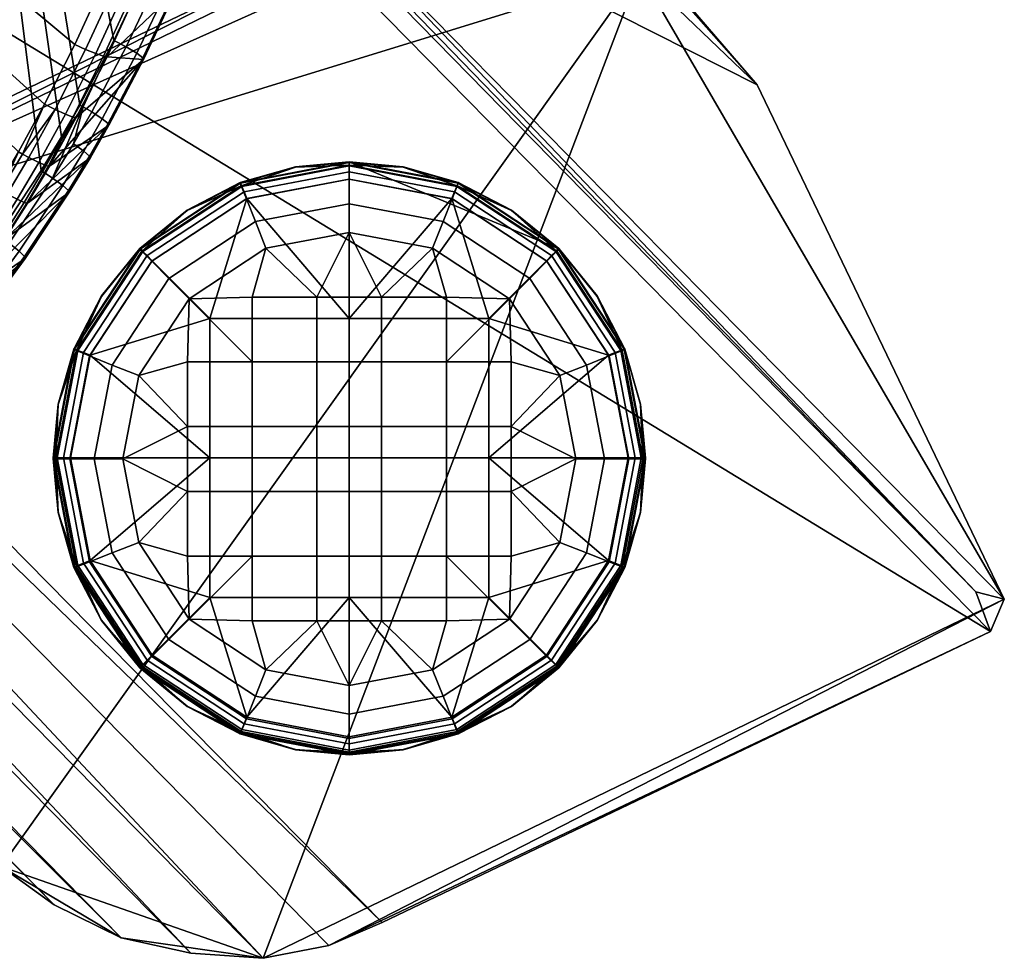
# Model space of a CAD drawing. Units: millimetres. Extents: x -4277 to 4277, y -1591 to 313.
# Drawn here: x -657 to -629, y -168 to -141 of the extents above; entities that cross this region are included whole.
import ezdxf

# ---------------------------------------------------------------- set-up
doc = ezdxf.new("R2010")
doc.units = ezdxf.units.MM
doc.header["$MEASUREMENT"] = 0
doc.layers.add('Standard', color=7, linetype='Continuous', true_color=0x000000)

msp = doc.modelspace()

# ---------------------------------------------------------------- meshes
at = {"layer": 'Standard'}
mesh = msp.add_polyface(dxfattribs=at)
corners = [(-676.245, -110.644, 469.897), (-693.675, -119.046, 469.008), (-629.485, -158.159, 4.622), (-646.944, -166.507, 4.187), (-629.485, -158.159, 4.622), (-639.561, -139.237, 3.202), (-657.872, -164.899, 2.4), (-666.586, -147.558, 1.798), (-644.787, -137.794, 2.926), (-639.561, -139.237, 3.202), (-650.356, -167.533, 2.837), (-629.088, -157.233, 3.947), (-703.718, -118.128, 468.05), (-701.965, -119.616, 457.671), (-701.13, -119.441, 468.222), (-656.355, -166.002, 3.671), (-654.429, -166.948, 3.069), (-657.872, -164.899, 2.4), (-703.406, -118.546, 456.065), (-699.151, -119.911, 468.589), (-652.436, -167.383, 3.518), (-697.191, -119.965, 468.757), (-659.727, -162.61, 2.952), (-681.003, -141.242, 219.683), (-650.356, -167.533, 2.837), (-693.951, -120.972, 455.792), (-648.476, -167.167, 3.397), (-693.675, -119.046, 469.008), (-646.944, -166.507, 4.187), (-693.675, -119.046, 469.008), (-706.341, -115.326, 467.593), (-692.252, -129.138, 322.728), (-680.054, -141.631, 200.585), (-646.944, -166.507, 4.187), (-636.176, -142.473, 3.942), (-629.088, -157.233, 3.947), (-639.561, -139.237, 3.202), (-629.088, -157.233, 3.947), (-629.907, -157.022, 11.498), (-629.485, -158.159, 4.622), (-650.898, -135.037, 221.034), (-676.245, -110.644, 469.897), (-629.485, -158.159, 4.622), (-675.899, -110.104, 469.886), (-675.894, -109.577, 469.847), (-650.898, -135.037, 221.034), (-646.891, -138.012, 3.072), (-644.787, -137.794, 2.926), (-666.586, -147.558, 1.798), (-648.551, -138.47, 3.341), (-646.891, -138.012, 3.072), (-666.427, -147.029, 2.689), (-629.485, -158.159, 4.622), (-648.476, -167.167, 3.397), (-629.088, -157.233, 3.947), (-650.356, -167.533, 2.837), (-629.088, -157.233, 3.947), (-629.485, -158.159, 4.622), (-646.944, -166.507, 4.187), (-666.794, -147.989, 2.512), (-666.586, -147.558, 1.798), (-659.727, -162.61, 2.952), (-650.356, -167.533, 2.837), (-652.436, -167.383, 3.518), (-654.429, -166.948, 3.069), (-657.872, -164.899, 2.4), (-650.356, -167.533, 2.837), (-654.429, -166.948, 3.069), (-693.675, -119.046, 469.008), (-675.899, -110.104, 469.886), (-675.894, -109.577, 469.847), (-676.245, -110.644, 469.897), (-699.151, -119.911, 468.589), (-697.191, -119.965, 468.757), (-703.718, -118.128, 468.05), (-701.13, -119.441, 468.222), (-706.341, -115.326, 467.593), (-698.713, -61.623, 464.08), (-731.125, -61.645, 461.204), (-725.922, -74.178, 462.644), (-699.962, -74.186, 411.427), (-698.977, -76.632, 408.917), (-717.16, -86.326, 407.137), (-721.922, -77.042, 414.039), (-703.057, -67.996, 414.933), (-700.137, -71.337, 413.302), (-719.596, -80.472, 412.357), (-724.452, -71.416, 414.619), (-728.055, -62.008, 413.623), (-712.225, -61.993, 415.073), (-703.186, -61.987, 416.048), (-704.931, -64.112, 415.52), (-714.934, -89.176, 402.437), (-694.518, -83.129, 397.064), (-713.101, -92.095, 396.043), (-696.245, -80.319, 403.238), (-693.33, -84.85, 391.913), (-691.697, -88.21, 377.663), (-701.011, -92.592, 377.569), (-692.33, -86.446, 385.849), (-711.971, -93.731, 391.232), (-648.551, -138.47, 3.341), (-666.427, -147.029, 2.689), (-691.697, -88.21, 377.663), (-691.697, -88.21, 377.663), (-666.427, -147.029, 2.689), (-709.697, -96.955, 376.421), (-680.054, -141.631, 200.585), (-692.252, -129.138, 322.728), (-710.697, -97.144, 381.612), (-725.922, -74.178, 462.644), (-713.41, -93.079, 396.234), (-706.341, -115.326, 467.593), (-731.125, -61.645, 461.204), (-724.452, -71.416, 414.619), (-728.055, -62.008, 413.623), (-718.923, -83.047, 410.748), (-717.16, -86.326, 407.137), (-675.894, -109.577, 469.847), (-679.896, -92.022, 382.912), (-683.121, -87.21, 400.352), (-693.41, -68.36, 423.884), (-698.713, -61.623, 464.08), (-688.239, -78.269, 416.241), (-697.213, -66.018, 418.184), (-703.186, -61.987, 416.048), (-698.509, -61.955, 419.393), (-700.475, -66.018, 416.188), (-692.847, -70.721, 418.885), (-695.092, -65.95, 421.502), (-693.41, -68.36, 423.884), (-695.755, -70.349, 415.706), (-700.137, -71.337, 413.302), (-703.057, -67.996, 414.933), (-688.239, -78.269, 416.241), (-690.204, -75.884, 414.952), (-692.934, -75.022, 412.083), (-696.578, -73.928, 411.761), (-699.962, -74.186, 411.427), (-695.086, -78.034, 406.585), (-686.388, -82.776, 404.254), (-690.077, -80.22, 404.163), (-692.032, -81.888, 399.475), (-696.245, -80.319, 403.238), (-687.679, -83.883, 396.224), (-694.518, -83.129, 397.064), (-689.933, -85.185, 389.743), (-693.33, -84.85, 391.913), (-681.329, -90.09, 383.825), (-683.992, -86.51, 394.843), (-683.121, -87.21, 400.352), (-684.159, -87.977, 382.905), (-686.5, -87.114, 382.76), (-682.245, -89.404, 379.125), (-688.245, -87.55, 377.763), (-692.33, -86.446, 385.849), (-690.238, -87.73, 377.953), (-691.697, -88.21, 377.663), (-679.896, -92.022, 382.912), (-636.176, -142.473, 3.942), (-638.098, -140.254, 4.262), (-639.561, -139.237, 3.202), (-641.418, -138.297, 3.743), (-645.91, -134.637, 27.675), (-644.787, -137.794, 2.926), (-646.891, -138.012, 3.072), (-696.393, -61.928, 423.844), (-704.931, -64.112, 415.52), (-658.887, -116.809, 204.645), (-644.787, -137.794, 2.926), (-710.697, -97.144, 381.612), (-709.831, -97.473, 375.364), (-666.794, -147.989, 2.512), (-666.586, -147.558, 1.798), (-666.427, -147.029, 2.689), (-689.457, -121.857, 198.731), (-709.697, -96.955, 376.421), (-710.875, -95.515, 384.413), (-713.41, -93.079, 396.234), (-711.971, -93.731, 391.232), (-713.101, -92.095, 396.043), (-714.934, -89.176, 402.437), (-721.922, -77.042, 414.039), (-719.596, -80.472, 412.357), (-718.923, -83.047, 410.748), (-712.225, -61.993, 415.073), (-696.393, -61.928, 423.844), (-703.186, -61.987, 416.048), (-731.125, -61.645, 461.204), (-728.055, -62.008, 413.623), (-698.509, -61.955, 419.393), (-689.457, -121.857, 198.731), (-666.794, -147.989, 2.512), (-659.727, -162.61, 2.952), (-659.727, -162.61, 2.952), (-680.054, -141.631, 200.585), (-721.922, -77.042, 414.039), (-650.898, -135.037, 221.034), (-636.176, -142.473, 3.942), (-658.887, -116.809, 204.645), (-648.551, -138.47, 3.341), (-717.16, -86.326, 407.137), (-629.907, -157.022, 11.498), (-675.899, -110.104, 469.886), (-639.561, -139.237, 3.202), (-644.787, -137.794, 2.926), (-641.418, -138.297, 3.743), (-636.176, -142.473, 3.942), (-638.098, -140.254, 4.262), (-659.727, -162.61, 2.952), (-666.586, -147.558, 1.798), (-657.872, -164.899, 2.4), (-656.355, -166.002, 3.671), (-657.872, -164.899, 2.4), (-718.923, -83.047, 410.748), (-710.875, -95.515, 384.413), (-650.898, -135.037, 221.034), (-650.898, -135.037, 221.034), (-696.393, -61.928, 423.844), (-650.898, -135.037, 221.034), (-629.088, -157.233, 3.947), (-698.977, -76.632, 408.917), (-698.713, -61.623, 464.08)]
mesh.append_faces([[corners[k] for k in face] for face in [(0, 1, 2, 2), (3, 4, 1, 1), (5, 6, 7, 7), (5, 7, 8, 8), (6, 9, 10, 10), (9, 11, 10, 10), (12, 13, 14, 14), (15, 16, 13, 13), (17, 15, 18, 18), (19, 20, 21, 21), (19, 14, 16, 20), (22, 17, 23, 23), (24, 25, 21, 21), (21, 20, 24, 24), (24, 26, 25, 25), (25, 27, 21, 21), (25, 28, 29, 29), (23, 30, 31, 31), (32, 23, 31, 31), (33, 25, 26, 26), (22, 23, 32, 32), (34, 35, 36, 36), (37, 38, 39, 39), (37, 40, 38, 38), (42, 202, 43, 41), (44, 38, 45, 45), (46, 47, 48, 48), (49, 50, 48, 48), (49, 48, 51, 51), (52, 53, 54, 54), (55, 56, 53, 53), (57, 58, 53, 53), (59, 60, 61, 61), (62, 63, 64, 64), (65, 66, 67, 67), (68, 69, 70, 70), (71, 69, 68, 68), (68, 72, 73, 73), (72, 68, 70, 70), (74, 72, 70, 70), (75, 72, 74, 74), (76, 74, 70, 70), (77, 79, 76, 70), (78, 79, 77, 77), (82, 214, 80, 81), (85, 86, 83, 84), (86, 85, 80, 80), (87, 88, 89, 89), (90, 91, 89, 89), (81, 95, 92, 82), (83, 87, 91, 84), (91, 87, 89, 89), (94, 92, 95, 93), (96, 100, 94, 93), (97, 98, 99, 99), (99, 215, 100, 96), (101, 102, 103, 103), (104, 102, 98, 98), (98, 105, 106, 106), (107, 108, 109, 109), (110, 111, 112, 112), (110, 113, 114, 114), (115, 114, 113, 113), (112, 111, 109, 109), (110, 116, 117, 117), (110, 117, 111, 111), (118, 119, 120, 120), (121, 122, 123, 123), (124, 125, 126, 126), (124, 127, 125, 125), (128, 129, 130, 130), (128, 131, 124, 124), (131, 127, 124, 124), (131, 132, 127, 127), (133, 127, 132, 132), (130, 134, 128, 128), (134, 135, 128, 128), (136, 131, 128, 135), (132, 131, 137, 137), (138, 137, 139, 139), (140, 135, 134, 134), (135, 140, 141, 141), (141, 139, 136, 136), (142, 143, 139, 139), (144, 141, 140, 140), (143, 142, 145, 145), (146, 142, 144, 144), (145, 142, 147, 147), (148, 149, 150, 150), (151, 152, 144, 144), (146, 144, 152, 152), (153, 151, 148, 148), (146, 152, 154, 154), (155, 146, 154, 154), (156, 157, 155, 155), (159, 160, 148, 158), (148, 160, 153, 153), (153, 161, 151, 151), (151, 162, 152, 152), (152, 163, 154, 154), (164, 165, 156, 154), (156, 165, 157, 157), (166, 129, 126, 126), (127, 167, 125, 125), (168, 159, 158, 158), (163, 162, 169, 169), (170, 171, 172, 172), (173, 171, 174, 174), (170, 172, 175, 175), (176, 171, 177, 177), (178, 179, 177, 177), (178, 177, 170, 170), (179, 178, 180, 180), (180, 178, 181, 181), (182, 183, 184, 184), (185, 186, 187, 187), (188, 222, 186, 185), (189, 188, 185, 185), (187, 186, 190, 190), (14, 13, 16, 16), (23, 18, 30, 30), (18, 23, 17, 17), (191, 192, 193, 193), (194, 195, 191, 191), (195, 109, 191, 191), (110, 196, 116, 116), (197, 198, 199, 199), (123, 118, 120, 120), (160, 161, 153, 153), (161, 162, 151, 151), (162, 163, 152, 152), (163, 164, 154, 154), (165, 200, 157, 157), (171, 170, 177, 177), (178, 201, 181, 181), (18, 12, 30, 30), (18, 15, 13, 13), (203, 38, 44, 44), (204, 205, 206, 206), (207, 204, 208, 208), (209, 210, 211, 211), (64, 212, 213, 213), (86, 80, 214, 214), (106, 215, 98, 98), (216, 199, 119, 119), (119, 118, 217, 217), (122, 121, 218, 218), (198, 219, 220, 220), (133, 167, 127, 127), (128, 124, 129, 129), (150, 140, 134, 134), (142, 139, 141, 141), (144, 142, 141, 141), (158, 148, 150, 150), (148, 151, 149, 149), (151, 144, 149, 149), (166, 130, 129, 129), (124, 126, 129, 129), (12, 18, 13, 13), (98, 215, 99, 99), (108, 112, 109, 109), (114, 196, 110, 110), (122, 118, 123, 123), (131, 136, 137, 137), (138, 132, 137, 137), (137, 136, 139, 139), (138, 139, 221, 221), (135, 141, 136, 136), (139, 143, 221, 221), (150, 149, 140, 140), (144, 140, 149, 149), (142, 146, 147, 147), (147, 146, 155, 155), (155, 154, 156, 156), (171, 173, 172, 172), (171, 176, 174, 174)]])
mesh = msp.add_polyface(dxfattribs=at)
corners = [(-674.391, -160.973, 465.242), (-676.713, -162.056, 465.045), (-687.951, -101.744, 468.377), (-668.835, -157.651, 465.797), (-670.689, -158.888, 465.598), (-662.038, -103.065, 470.1), (-672.097, -159.738, 465.456), (-682.562, -164.167, 464.629), (-684.629, -164.738, 464.505), (-687.124, -165.326, 464.37), (-692.209, -166.23, 464.135), (-693.836, -166.448, 464.071), (-648.405, -119.187, 470.064), (-648.664, -120.892, 469.923), (-648.945, -122.592, 469.777), (-653.743, -139.31, 468.129), (-654.639, -141.204, 467.924), (-652.897, -137.301, 468.342), (-655.617, -143.054, 467.718), (-657.964, -146.786, 467.283), (-659.292, -148.576, 467.063), (-656.732, -144.934, 467.502), (-656.14, -143.963, 467.614), (-649.656, -126.288, 469.442), (-650.17, -128.564, 469.226), (-649.241, -124.22, 469.632), (-650.749, -130.818, 469.005), (-652.489, -136.243, 468.453), (-652.293, -135.711, 468.508), (-651.401, -133.052, 468.781), (-652.129, -135.252, 468.556), (-649.399, -117.31, 480.182), (-689.928, -112.882, 478.042), (-649.599, -118.856, 480.063), (-649.8, -120.273, 479.95), (-650.017, -121.688, 479.833), (-650.221, -122.917, 479.728), (-650.44, -124.144, 479.621), (-648.889, -112.718, 480.505), (-648.777, -111.569, 480.578), (-649.045, -114.241, 480.403), (-649.214, -115.762, 480.296), (-648.669, -110.42, 480.648), (-652.186, -131.702, 478.911), (-651.878, -130.582, 479.021), (-652.511, -132.817, 478.8), (-652.962, -134.258, 478.654), (-651.588, -129.457, 479.13), (-650.925, -126.586, 479.401), (-650.674, -125.367, 479.512), (-651.314, -128.328, 479.238), (-651.086, -127.33, 479.332), (-653.445, -135.687, 478.509), (-653.65, -136.26, 478.45), (-659.812, -148.17, 477.137), (-658.641, -146.46, 477.34), (-657.38, -144.394, 477.578), (-656.629, -143.031, 477.73), (-654.468, -138.386, 478.229), (-653.983, -137.155, 478.357), (-653.759, -136.559, 478.419), (-655.766, -141.317, 477.917), (-654.982, -139.605, 478.1), (-661.143, -149.918, 476.921), (-666.575, -155.573, 476.162), (-665.214, -154.336, 476.337), (-651.863, -132.988, 478.56), (-652.809, -135.887, 478.266), (-652.581, -135.937, 477.974), (-651.632, -133.029, 478.269), (-652.179, -132.912, 478.745), (-653.119, -135.796, 478.452), (-650.975, -128.403, 479.186), (-651.878, -130.582, 479.021), (-652.186, -131.702, 478.911), (-652.511, -132.817, 478.8), (-652.962, -134.258, 478.654)]
mesh.append_faces([[corners[k] for k in face] for face in [(0, 1, 2, 2), (3, 4, 5, 5), (5, 6, 2, 2), (7, 8, 2, 2), (8, 9, 2, 2), (10, 11, 2, 2), (12, 13, 5, 5), (14, 5, 13, 13), (5, 15, 16, 16), (5, 17, 15, 15), (5, 16, 18, 18), (19, 20, 5, 5), (21, 5, 22, 22), (18, 22, 5, 5), (23, 24, 5, 5), (25, 23, 5, 5), (5, 24, 26, 26), (27, 5, 28, 28), (5, 29, 30, 30), (30, 28, 5, 5), (29, 5, 26, 26), (5, 27, 17, 17), (5, 14, 25, 25), (31, 32, 33, 33), (34, 33, 32, 32), (34, 32, 35, 35), (36, 35, 32, 32), (36, 32, 37, 37), (38, 39, 32, 32), (40, 32, 41, 41), (32, 40, 38, 38), (31, 41, 32, 32), (42, 32, 39, 39), (43, 44, 32, 32), (45, 32, 46, 46), (32, 45, 43, 43), (44, 47, 32, 32), (32, 48, 49, 49), (49, 37, 32, 32), (32, 50, 51, 51), (51, 48, 32, 32), (32, 47, 50, 50), (32, 52, 46, 46), (52, 32, 53, 53), (54, 55, 32, 32), (56, 57, 32, 32), (32, 58, 59, 59), (59, 60, 32, 32), (32, 61, 62, 62), (62, 58, 32, 32), (60, 53, 32, 32), (63, 54, 32, 32), (64, 65, 32, 32), (66, 67, 68, 69), (70, 71, 67, 66), (70, 72, 73, 74), (70, 75, 76, 76), (74, 75, 70, 70)]])
mesh = msp.add_polyface(dxfattribs=at)
corners = [(-653.794, -141.748, 469.039), (-652.882, -139.814, 469.25), (-654.837, -141.668, 477.041), (-654.793, -143.64, 468.826), (-656.486, -144.807, 476.691), (-652.021, -137.767, 469.469), (-653.514, -138.685, 477.36), (-654.038, -139.925, 477.229), (-655.719, -143.416, 476.849), (-662.038, -103.065, 470.1), (-665.382, -154.957, 466.204), (-667.043, -156.321, 466.002), (-663.789, -153.517, 466.41), (-662.211, -151.947, 466.626), (-656.732, -144.934, 467.502), (-657.964, -146.786, 467.283), (-659.292, -148.576, 467.063), (-660.71, -150.298, 466.844), (-689.928, -112.882, 478.042), (-657.996, -145.436, 477.459), (-657.38, -144.394, 477.578), (-656.629, -143.031, 477.73), (-655.766, -141.317, 477.917), (-653.98, -141.569, 468.257), (-653.071, -139.646, 468.467), (-652.894, -139.767, 468.852), (-653.806, -141.698, 468.641), (-654.29, -141.387, 468.002), (-653.387, -139.478, 468.209), (-654.975, -143.45, 468.046), (-654.805, -143.588, 468.428), (-655.277, -143.253, 467.793), (-655.804, -144.169, 467.689), (-655.506, -144.374, 467.94), (-652.882, -139.814, 469.25), (-653.794, -141.748, 469.039), (-654.782, -143.633, 468.715), (-654.793, -143.64, 468.826), (-655.521, -143.109, 467.723), (-654.639, -141.204, 467.924), (-653.743, -139.31, 468.129), (-652.785, -137.346, 468.35), (-655.617, -143.054, 467.718), (-656.14, -143.963, 467.614), (-655.159, -141.581, 477.666), (-656.034, -143.318, 477.475), (-655.822, -143.398, 477.18), (-654.942, -141.654, 477.373), (-655.454, -141.46, 477.856), (-656.324, -143.186, 477.667), (-654.365, -139.848, 477.852), (-654.145, -139.913, 477.56), (-654.666, -139.737, 478.041), (-653.353, -137.37, 478.112), (-653.128, -137.426, 477.821), (-653.66, -137.272, 478.3), (-653.435, -136.673, 478.362), (-653.127, -136.768, 478.175), (-653.325, -136.372, 478.393), (-653.016, -136.465, 478.206), (-654.837, -141.668, 477.041), (-654.038, -139.925, 477.229), (-655.719, -143.416, 476.849), (-653.032, -137.435, 477.559), (-653.514, -138.685, 477.36), (-653.019, -137.433, 477.49), (-654.982, -139.605, 478.1), (-655.766, -141.317, 477.917), (-653.917, -137.18, 478.355), (-653.727, -136.571, 478.419), (-653.119, -135.796, 478.452), (-653.382, -135.709, 478.507), (-653.617, -136.272, 478.449), (-656.629, -143.031, 477.73), (-657.263, -144.46, 477.567), (-653.983, -137.155, 478.357), (-653.65, -136.26, 478.45), (-653.759, -136.559, 478.419), (-653.445, -135.687, 478.509), (-654.468, -138.386, 478.229), (-652.962, -134.258, 478.654)]
mesh.append_faces([[corners[k] for k in face] for face in [(0, 1, 2, 2), (3, 0, 4, 4), (5, 6, 7, 7), (7, 2, 1, 1), (2, 8, 0, 0), (4, 0, 8, 8), (9, 10, 11, 11), (10, 9, 12, 12), (9, 13, 12, 12), (9, 14, 15, 15), (9, 16, 17, 17), (13, 9, 17, 17), (18, 19, 20, 20), (18, 21, 22, 22), (23, 24, 25, 26), (27, 28, 24, 23), (29, 23, 26, 30), (31, 27, 23, 29), (32, 31, 29, 33), (34, 35, 26, 25), (36, 35, 37, 37), (35, 36, 26, 26), (30, 26, 36, 36), (31, 38, 39, 27), (38, 31, 32, 32), (28, 27, 39, 40), (28, 40, 41, 41), (38, 42, 39, 39), (43, 42, 38, 38), (44, 45, 46, 47), (48, 49, 45, 44), (50, 44, 47, 51), (52, 48, 44, 50), (53, 50, 51, 54), (55, 52, 50, 53), (56, 55, 53, 57), (58, 56, 57, 59), (60, 61, 51, 47), (62, 60, 47, 46), (63, 64, 65, 65), (51, 61, 64, 64), (51, 64, 63, 63), (51, 63, 54, 54), (48, 52, 66, 67), (68, 55, 56, 69), (68, 52, 55, 55), (70, 71, 72, 58), (73, 74, 49, 49), (69, 56, 58, 72), (75, 68, 69, 69), (69, 72, 76, 77), (78, 72, 71, 71), (52, 68, 79, 79), (49, 48, 67, 73), (68, 75, 79, 79), (72, 78, 76, 76), (77, 75, 69, 69), (79, 66, 52, 52), (80, 78, 71, 71)]])
mesh = msp.add_polyface(dxfattribs=at)
corners = [(-657.19, -147.461, 468.373), (-660.337, -150.452, 476.008), (-658.547, -149.293, 468.145), (-657.116, -145.871, 476.568), (-655.326, -144.569, 468.719), (-654.793, -143.64, 468.826), (-657.776, -146.917, 476.444), (-655.931, -145.564, 468.602), (-658.975, -148.666, 476.232), (-656.486, -144.807, 476.691), (-655.506, -144.374, 467.94), (-654.975, -143.45, 468.046), (-654.805, -143.588, 468.428), (-655.338, -144.517, 468.321), (-656.109, -145.362, 467.825), (-655.943, -145.51, 468.205), (-656.402, -145.149, 467.575), (-655.804, -144.169, 467.689), (-657.362, -147.247, 467.599), (-657.202, -147.404, 467.977), (-657.645, -147.018, 467.353), (-658.713, -149.067, 467.374), (-658.559, -149.234, 467.749), (-658.986, -148.824, 467.13), (-654.793, -143.64, 468.826), (-655.326, -144.569, 468.719), (-655.316, -144.563, 468.608), (-654.782, -143.633, 468.715), (-655.931, -145.564, 468.602), (-657.19, -147.461, 468.373), (-658.547, -149.293, 468.145), (-655.92, -145.557, 468.482), (-656.732, -144.934, 467.502), (-655.521, -143.109, 467.723), (-659.292, -148.576, 467.063), (-657.964, -146.786, 467.283), (-656.14, -143.963, 467.614), (-658.075, -146.797, 477.076), (-659.264, -148.533, 476.868), (-659.069, -148.638, 476.568), (-657.873, -146.893, 476.778), (-658.35, -146.64, 477.273), (-659.531, -148.365, 477.067), (-657.421, -145.758, 477.198), (-657.215, -145.849, 476.901), (-657.701, -145.609, 477.393), (-656.796, -144.7, 477.319), (-656.587, -144.787, 477.024), (-657.08, -144.559, 477.513), (-656.034, -143.318, 477.475), (-655.822, -143.398, 477.18), (-656.324, -143.186, 477.667), (-657.801, -146.916, 476.576), (-658.975, -148.666, 476.232), (-657.776, -146.917, 476.444), (-657.116, -145.871, 476.568), (-657.142, -145.87, 476.7), (-656.513, -144.807, 476.823), (-656.486, -144.807, 476.691), (-655.719, -143.416, 476.849), (-658.528, -146.532, 477.328), (-657.263, -144.46, 477.567), (-657.881, -145.505, 477.448), (-659.812, -148.17, 477.137), (-657.996, -145.436, 477.459), (-658.641, -146.46, 477.34), (-660.872, -150.127, 476.849), (-661.143, -149.918, 476.921), (-657.38, -144.394, 477.578), (-656.629, -143.031, 477.73)]
mesh.append_faces([[corners[k] for k in face] for face in [(0, 1, 2, 2), (3, 4, 5, 5), (6, 7, 4, 4), (8, 0, 7, 7), (6, 4, 3, 3), (0, 8, 1, 1), (7, 6, 8, 8), (5, 9, 3, 3), (10, 11, 12, 13), (14, 10, 13, 15), (16, 17, 10, 14), (18, 14, 15, 19), (20, 16, 14, 18), (21, 18, 19, 22), (23, 20, 18, 21), (24, 25, 26, 27), (26, 25, 28, 28), (29, 30, 22, 19), (31, 28, 29, 29), (26, 13, 12, 27), (26, 28, 31, 31), (13, 26, 31, 15), (31, 19, 15, 15), (29, 19, 31, 31), (32, 33, 16, 16), (20, 23, 34, 35), (16, 20, 35, 32), (33, 17, 16, 16), (33, 32, 36, 36), (37, 38, 39, 40), (41, 42, 38, 37), (43, 37, 40, 44), (45, 41, 37, 43), (46, 43, 44, 47), (48, 45, 43, 46), (49, 46, 47, 50), (51, 48, 46, 49), (52, 53, 54, 54), (54, 55, 56, 52), (57, 58, 59, 59), (56, 55, 58, 58), (53, 52, 39, 39), (56, 44, 40, 52), (52, 40, 39, 39), (44, 56, 57, 47), (50, 47, 57, 57), (59, 50, 57, 57), (57, 56, 58, 58), (60, 42, 41, 41), (48, 61, 62, 45), (61, 48, 51, 51), (45, 62, 60, 41), (63, 42, 60, 60), (60, 62, 64, 65), (66, 42, 63, 67), (62, 61, 68, 68), (60, 65, 63, 63), (61, 69, 68, 68), (68, 64, 62, 62)]])
mesh = msp.add_polyface(dxfattribs=at)
corners = [(-653.896, -147.172, 3.405), (-653.896, -147.178, 2.655), (-655, -148.531, 3.416), (-651.014, -145.279, 3.391), (-651.014, -145.285, 2.641), (-652.537, -146.068, 3.397), (-649.432, -144.825, 3.388), (-647.885, -144.683, 3.386), (-647.885, -144.688, 2.636), (-655.789, -150.059, 2.677), (-653.896, -147.183, 1.905), (-655, -148.543, 1.916), (-652.537, -146.079, 1.897), (-647.885, -144.694, 1.887), (-649.432, -144.836, 1.888), (-651.014, -145.291, 1.891), (-647.885, -149.179, 3.92), (-650.83, -145.74, 3.894), (-651.886, -149.179, 3.92), (-653.543, -147.522, 3.908), (-647.885, -145.179, 3.89), (-648.814, -148.566, -0.084), (-650.671, -148.566, -0.084), (-650.278, -147.165, -0.095), (-652.482, -148.613, -0.084), (-647.885, -146.709, -0.098), (-650.97, -145.388, 3.772), (-651.007, -145.296, 3.597), (-653.882, -147.184, 3.611), (-653.811, -147.254, 3.786), (-650.906, -145.549, 3.873), (-653.688, -147.376, 3.887), (-647.885, -144.8, 3.768), (-647.885, -144.701, 3.592), (-647.885, -144.973, 3.869), (-653.896, -147.172, 3.405), (-655, -148.531, 3.416), (-655.77, -150.059, 3.633), (-652.537, -146.068, 3.397), (-651.014, -145.279, 3.391), (-649.432, -144.825, 3.388), (-647.885, -144.683, 3.386), (-653.543, -147.522, 3.908), (-650.83, -145.74, 3.894), (-647.885, -145.179, 3.89), (-650.838, -145.747, 0.374), (-653.557, -147.534, 0.387), (-653.84, -147.246, 1.084), (-650.985, -145.371, 1.069), (-650.581, -146.4, -0.021), (-653.063, -148.031, -0.008), (-647.885, -145.185, 0.369), (-647.885, -144.78, 1.065), (-647.885, -145.886, -0.024), (-655.714, -150.101, 1.105), (-655, -148.543, 1.916), (-653.896, -147.183, 1.905), (-652.537, -146.079, 1.897), (-651.014, -145.291, 1.891), (-649.432, -144.836, 1.888), (-647.885, -144.694, 1.887), (-652.482, -148.613, -0.084), (-650.278, -147.165, -0.095), (-647.885, -146.709, -0.098)]
mesh.append_faces([[corners[k] for k in face] for face in [(0, 1, 2, 2), (3, 4, 5, 5), (6, 4, 3, 3), (5, 1, 0, 0), (7, 8, 6, 6), (9, 1, 10, 11), (5, 4, 1, 1), (6, 8, 4, 4), (1, 4, 12, 10), (4, 8, 13, 14), (4, 14, 15, 15), (15, 12, 4, 4), (16, 17, 18, 18), (19, 18, 17, 17), (20, 17, 16, 16), (21, 22, 23, 23), (24, 23, 22, 22), (25, 21, 23, 23), (26, 27, 28, 29), (30, 26, 29, 31), (32, 33, 27, 26), (34, 32, 26, 30), (28, 35, 36, 37), (35, 28, 38, 38), (39, 38, 27, 27), (40, 39, 27, 27), (41, 40, 33, 33), (40, 27, 33, 33), (27, 38, 28, 28), (42, 43, 30, 31), (34, 30, 43, 44), (45, 46, 47, 48), (49, 50, 46, 45), (51, 45, 48, 52), (53, 49, 45, 51), (47, 54, 55, 56), (56, 57, 47, 47), (58, 48, 57, 57), (59, 48, 58, 58), (60, 52, 59, 59), (59, 52, 48, 48), (48, 47, 57, 57), (61, 50, 49, 62), (53, 63, 62, 49)]])
mesh = msp.add_polyface(dxfattribs=at)
corners = [(-647.885, -144.688, 2.636), (-647.885, -144.683, 3.386), (-646.339, -144.825, 3.388), (-641.875, -147.178, 2.655), (-644.757, -145.279, 3.391), (-643.234, -146.068, 3.397), (-641.875, -147.172, 3.405), (-643.234, -146.079, 1.897), (-644.757, -145.291, 1.891), (-639.982, -150.059, 2.677), (-640.771, -148.531, 3.416), (-646.339, -144.836, 1.888), (-647.885, -144.694, 1.887), (-641.875, -147.183, 1.905), (-640.771, -148.543, 1.916), (-642.228, -147.522, 3.908), (-644.941, -145.74, 3.894), (-643.885, -149.179, 3.92), (-647.885, -149.179, 3.92), (-647.885, -145.179, 3.89), (-645.493, -147.165, -0.095), (-646.957, -148.566, -0.084), (-647.885, -146.709, -0.098), (-648.814, -148.566, -0.084), (-643.289, -148.613, -0.084), (-645.1, -148.566, -0.084), (-644.801, -145.388, 3.772), (-644.764, -145.296, 3.597), (-647.885, -144.701, 3.592), (-647.885, -144.8, 3.768), (-644.865, -145.549, 3.873), (-647.885, -144.973, 3.869), (-641.96, -147.254, 3.786), (-641.889, -147.184, 3.611), (-642.083, -147.376, 3.887), (-646.339, -144.825, 3.388), (-647.885, -144.683, 3.386), (-643.234, -146.068, 3.397), (-644.757, -145.279, 3.391), (-641.875, -147.172, 3.405), (-640.001, -150.059, 3.633), (-640.771, -148.531, 3.416), (-647.885, -145.179, 3.89), (-644.941, -145.74, 3.894), (-642.228, -147.522, 3.908), (-644.933, -145.747, 0.374), (-647.885, -145.185, 0.369), (-647.885, -144.78, 1.065), (-644.786, -145.371, 1.069), (-645.19, -146.4, -0.021), (-647.885, -145.886, -0.024), (-642.214, -147.534, 0.387), (-641.931, -147.246, 1.084), (-642.708, -148.031, -0.008), (-647.885, -144.694, 1.887), (-646.339, -144.836, 1.888), (-644.757, -145.291, 1.891), (-643.234, -146.079, 1.897), (-641.875, -147.183, 1.905), (-640.056, -150.101, 1.105), (-640.771, -148.543, 1.916), (-645.493, -147.165, -0.095), (-647.885, -146.709, -0.098), (-643.289, -148.613, -0.084)]
mesh.append_faces([[corners[k] for k in face] for face in [(0, 1, 2, 2), (3, 4, 5, 5), (3, 5, 6, 6), (0, 2, 4, 4), (0, 3, 7, 8), (3, 0, 4, 4), (9, 3, 6, 10), (11, 12, 0, 0), (0, 8, 11, 11), (7, 3, 13, 13), (14, 13, 3, 3), (15, 16, 17, 17), (16, 18, 17, 17), (16, 19, 18, 18), (20, 21, 22, 22), (23, 22, 21, 21), (20, 24, 25, 25), (21, 20, 25, 25), (26, 27, 28, 29), (30, 26, 29, 31), (32, 33, 27, 26), (34, 32, 26, 30), (28, 35, 36, 36), (27, 37, 38, 38), (33, 39, 37, 37), (27, 38, 35, 35), (27, 35, 28, 28), (40, 41, 39, 33), (37, 27, 33, 33), (30, 31, 42, 43), (34, 30, 43, 44), (45, 46, 47, 48), (49, 50, 46, 45), (51, 45, 48, 52), (53, 49, 45, 51), (47, 54, 55, 55), (48, 56, 57, 57), (52, 57, 58, 58), (48, 55, 56, 56), (48, 47, 55, 55), (59, 52, 58, 60), (57, 52, 48, 48), (49, 61, 62, 50), (53, 63, 61, 49)]])
mesh = msp.add_polyface(dxfattribs=at)
corners = [(-656.244, -151.636, 3.439), (-656.385, -153.188, 2.701), (-656.385, -153.182, 3.451), (-655.789, -150.054, 3.427), (-655.789, -150.059, 2.677), (-655, -148.531, 3.416), (-656.244, -151.647, 1.939), (-656.385, -153.194, 1.951), (-655.789, -150.065, 1.927), (-655, -148.543, 1.916), (-653.896, -147.178, 2.655), (-647.885, -149.179, 3.92), (-651.886, -149.179, 3.92), (-651.886, -153.179, 3.951), (-647.885, -153.179, 3.951), (-655.324, -150.234, 3.928), (-653.543, -147.522, 3.908), (-655.886, -153.179, 3.951), (-650.671, -152.28, -0.056), (-650.671, -154.137, -0.042), (-652.529, -154.137, -0.042), (-652.529, -152.28, -0.056), (-648.814, -152.28, -0.056), (-648.814, -154.137, -0.042), (-650.671, -150.423, -0.07), (-652.529, -150.423, -0.07), (-648.814, -150.423, -0.07), (-648.814, -148.566, -0.084), (-650.671, -148.566, -0.084), (-654.386, -153.209, -0.049), (-653.929, -150.816, -0.067), (-652.482, -148.613, -0.084), (-655.678, -150.095, 3.808), (-655.77, -150.059, 3.633), (-656.366, -153.181, 3.656), (-656.266, -153.179, 3.831), (-655.515, -150.158, 3.908), (-656.091, -153.179, 3.931), (-653.811, -147.254, 3.786), (-653.882, -147.184, 3.611), (-653.688, -147.376, 3.887), (-656.244, -151.636, 3.439), (-656.385, -153.182, 3.451), (-655, -148.531, 3.416), (-655.789, -150.054, 3.427), (-655.886, -153.179, 3.951), (-655.324, -150.234, 3.928), (-653.543, -147.522, 3.908), (-655.343, -150.253, 0.408), (-655.906, -153.205, 0.43), (-656.306, -153.2, 1.129), (-655.714, -150.101, 1.105), (-654.694, -150.513, 0.011), (-655.208, -153.208, 0.031), (-653.557, -147.534, 0.387), (-653.84, -147.246, 1.084), (-653.063, -148.031, -0.008), (-656.385, -153.194, 1.951), (-656.244, -151.647, 1.939), (-655.789, -150.065, 1.927), (-655, -148.543, 1.916), (-654.386, -153.209, -0.049), (-653.929, -150.816, -0.067), (-652.482, -148.613, -0.084)]
mesh.append_faces([[corners[k] for k in face] for face in [(0, 1, 2, 2), (3, 4, 0, 0), (5, 4, 3, 3), (1, 6, 7, 7), (1, 4, 8, 6), (4, 9, 8, 8), (10, 4, 5, 5), (4, 1, 0, 0), (11, 12, 13, 14), (13, 12, 15, 15), (16, 15, 12, 12), (13, 15, 17, 17), (18, 19, 20, 21), (22, 23, 19, 18), (24, 18, 21, 25), (26, 22, 18, 24), (27, 26, 24, 28), (21, 29, 30, 30), (30, 25, 21, 21), (25, 30, 31, 31), (28, 24, 31, 31), (25, 31, 24, 24), (29, 21, 20, 20), (32, 33, 34, 35), (36, 32, 35, 37), (38, 39, 33, 32), (40, 38, 32, 36), (34, 41, 42, 42), (33, 43, 44, 44), (33, 44, 41, 41), (34, 33, 41, 41), (45, 46, 36, 37), (40, 36, 46, 47), (48, 49, 50, 51), (52, 53, 49, 48), (54, 48, 51, 55), (56, 52, 48, 54), (50, 57, 58, 58), (51, 59, 60, 60), (51, 58, 59, 59), (50, 58, 51, 51), (61, 53, 52, 62), (56, 63, 62, 52)]])
mesh = msp.add_polyface(dxfattribs=at)
corners = [(-639.982, -150.059, 2.677), (-640.771, -148.531, 3.416), (-639.982, -150.054, 3.427), (-639.527, -151.636, 3.439), (-641.875, -147.178, 2.655), (-639.982, -150.065, 1.927), (-640.771, -148.543, 1.916), (-639.385, -153.188, 2.701), (-639.385, -153.182, 3.451), (-639.385, -153.194, 1.951), (-639.527, -151.647, 1.939), (-643.885, -149.179, 3.92), (-647.885, -149.179, 3.92), (-647.885, -153.179, 3.951), (-643.885, -153.179, 3.951), (-639.885, -153.179, 3.951), (-640.447, -150.234, 3.928), (-642.228, -147.522, 3.908), (-646.957, -152.28, -0.056), (-646.957, -154.137, -0.042), (-648.814, -154.137, -0.042), (-648.814, -152.28, -0.056), (-645.1, -152.28, -0.056), (-645.1, -154.137, -0.042), (-643.242, -152.28, -0.056), (-643.242, -154.137, -0.042), (-646.957, -150.423, -0.07), (-648.814, -150.423, -0.07), (-645.1, -150.423, -0.07), (-643.242, -150.423, -0.07), (-646.957, -148.566, -0.084), (-648.814, -148.566, -0.084), (-645.1, -148.566, -0.084), (-641.385, -153.209, -0.049), (-643.289, -148.613, -0.084), (-641.842, -150.816, -0.067), (-640.093, -150.095, 3.808), (-640.001, -150.059, 3.633), (-641.889, -147.184, 3.611), (-641.96, -147.254, 3.786), (-640.256, -150.158, 3.908), (-642.083, -147.376, 3.887), (-639.505, -153.179, 3.831), (-639.405, -153.181, 3.656), (-639.68, -153.179, 3.931), (-639.982, -150.054, 3.427), (-640.771, -148.531, 3.416), (-639.527, -151.636, 3.439), (-639.527, -154.729, 3.462), (-639.385, -153.182, 3.451), (-642.228, -147.522, 3.908), (-640.447, -150.234, 3.928), (-639.885, -153.179, 3.951), (-640.428, -150.253, 0.408), (-642.214, -147.534, 0.387), (-641.931, -147.246, 1.084), (-640.056, -150.101, 1.105), (-641.077, -150.513, 0.011), (-642.708, -148.031, -0.008), (-639.864, -153.205, 0.43), (-639.465, -153.2, 1.129), (-640.563, -153.208, 0.031), (-639.982, -150.065, 1.927), (-640.771, -148.543, 1.916), (-639.527, -151.647, 1.939), (-639.385, -153.194, 1.951), (-641.842, -150.816, -0.067), (-643.289, -148.613, -0.084), (-641.385, -153.209, -0.049)]
mesh.append_faces([[corners[k] for k in face] for face in [(0, 1, 2, 2), (3, 0, 2, 2), (4, 0, 5, 6), (7, 0, 3, 8), (0, 7, 9, 10), (10, 5, 0, 0), (11, 12, 13, 14), (15, 16, 14, 14), (16, 11, 14, 14), (17, 11, 16, 16), (18, 19, 20, 21), (22, 23, 19, 18), (24, 25, 23, 22), (26, 18, 21, 27), (28, 22, 18, 26), (29, 24, 22, 28), (30, 26, 27, 31), (32, 28, 26, 30), (25, 24, 33, 33), (34, 35, 29, 29), (24, 29, 35, 35), (29, 28, 34, 34), (33, 24, 35, 35), (32, 34, 28, 28), (36, 37, 38, 39), (40, 36, 39, 41), (42, 43, 37, 36), (44, 42, 36, 40), (45, 46, 37, 37), (43, 47, 45, 37), (48, 49, 43, 43), (49, 47, 43, 43), (40, 41, 50, 51), (44, 40, 51, 52), (53, 54, 55, 56), (57, 58, 54, 53), (59, 53, 56, 60), (61, 57, 53, 59), (62, 56, 63, 63), (60, 56, 62, 64), (65, 60, 64, 64), (57, 66, 67, 58), (61, 68, 66, 57)]])
mesh = msp.add_polyface(dxfattribs=at)
corners = [(-653.896, -159.198, 2.746), (-652.537, -160.297, 3.505), (-653.896, -159.193, 3.496), (-655, -157.834, 3.486), (-655.789, -156.317, 2.724), (-655.789, -156.311, 3.474), (-656.244, -154.729, 3.462), (-655.789, -156.322, 1.974), (-655, -157.845, 1.986), (-651.014, -161.091, 2.761), (-653.896, -159.204, 1.996), (-652.537, -160.308, 2.005), (-656.385, -153.188, 2.701), (-656.385, -153.182, 3.451), (-656.244, -154.74, 1.962), (-656.385, -153.194, 1.951), (-653.543, -158.836, 3.994), (-651.886, -157.179, 3.981), (-655.324, -156.123, 3.973), (-655.886, -153.179, 3.951), (-651.886, -153.179, 3.951), (-652.529, -154.137, -0.042), (-652.529, -155.995, -0.028), (-653.929, -155.601, -0.031), (-652.482, -157.805, -0.014), (-654.386, -153.209, -0.049), (-655.678, -156.264, 3.854), (-655.77, -156.302, 3.68), (-653.882, -159.177, 3.702), (-653.811, -159.105, 3.876), (-655.515, -156.199, 3.954), (-653.688, -158.981, 3.975), (-656.266, -153.179, 3.831), (-656.366, -153.181, 3.656), (-656.091, -153.179, 3.931), (-653.896, -159.193, 3.496), (-652.537, -160.297, 3.505), (-655, -157.834, 3.486), (-656.244, -154.729, 3.462), (-655.789, -156.311, 3.474), (-656.385, -153.182, 3.451), (-653.543, -158.836, 3.994), (-655.324, -156.123, 3.973), (-655.886, -153.179, 3.951), (-655.343, -156.158, 0.452), (-653.557, -158.877, 0.473), (-653.84, -159.154, 1.174), (-655.714, -156.299, 1.152), (-654.694, -155.904, 0.051), (-653.063, -158.386, 0.07), (-655.906, -153.205, 0.43), (-656.306, -153.2, 1.129), (-655.208, -153.208, 0.031), (-652.537, -160.308, 2.005), (-653.896, -159.204, 1.996), (-655, -157.845, 1.986), (-655.789, -156.322, 1.974), (-656.244, -154.74, 1.962), (-656.385, -153.194, 1.951), (-653.929, -155.601, -0.031), (-652.482, -157.805, -0.014), (-654.386, -153.209, -0.049)]
mesh.append_faces([[corners[k] for k in face] for face in [(0, 1, 2, 2), (0, 2, 3, 3), (4, 0, 3, 5), (6, 4, 5, 5), (0, 4, 7, 8), (9, 0, 10, 11), (12, 4, 6, 6), (13, 12, 6, 6), (10, 0, 8, 8), (12, 14, 4, 4), (12, 15, 14, 14), (7, 4, 14, 14), (16, 17, 18, 18), (19, 18, 20, 20), (21, 22, 23, 23), (24, 23, 22, 22), (21, 23, 25, 25), (26, 27, 28, 29), (30, 26, 29, 31), (32, 33, 27, 26), (34, 32, 26, 30), (28, 35, 36, 36), (28, 37, 35, 35), (27, 38, 39, 39), (33, 38, 27, 27), (37, 28, 27, 27), (37, 27, 39, 39), (38, 33, 40, 40), (30, 31, 41, 42), (34, 30, 42, 43), (44, 45, 46, 47), (48, 49, 45, 44), (50, 44, 47, 51), (52, 48, 44, 50), (46, 53, 54, 54), (46, 54, 55, 55), (47, 56, 57, 57), (51, 47, 57, 57), (55, 47, 46, 46), (55, 56, 47, 47), (57, 58, 51, 51), (48, 59, 60, 49), (52, 61, 59, 48)]])
mesh = msp.add_polyface(dxfattribs=at)
corners = [(-651.014, -161.091, 2.761), (-649.432, -161.54, 3.514), (-651.014, -161.085, 3.511), (-652.537, -160.297, 3.505), (-647.885, -161.688, 2.765), (-651.014, -161.097, 2.011), (-649.432, -161.552, 2.014), (-647.885, -161.682, 3.515), (-653.896, -159.198, 2.746), (-652.537, -160.308, 2.005), (-647.885, -161.693, 2.015), (-647.885, -153.179, 3.951), (-651.886, -153.179, 3.951), (-651.886, -157.179, 3.981), (-647.885, -157.179, 3.981), (-647.885, -161.179, 4.011), (-650.83, -160.617, 4.007), (-653.543, -158.836, 3.994), (-655.324, -156.123, 3.973), (-648.814, -155.995, -0.028), (-648.814, -157.852, -0.014), (-650.671, -157.852, -0.014), (-650.671, -155.995, -0.028), (-646.957, -155.995, -0.028), (-646.957, -157.852, -0.014), (-650.671, -154.137, -0.042), (-652.529, -155.995, -0.028), (-652.529, -154.137, -0.042), (-648.814, -154.137, -0.042), (-650.278, -159.253, -0.003), (-652.482, -157.805, -0.014), (-647.885, -159.709), (-650.97, -160.971, 3.89), (-651.007, -161.065, 3.716), (-647.885, -161.661, 3.72), (-647.885, -161.56, 3.894), (-650.906, -160.808, 3.988), (-647.885, -161.384, 3.993), (-653.811, -159.105, 3.876), (-653.882, -159.177, 3.702), (-653.688, -158.981, 3.975), (-649.432, -161.54, 3.514), (-647.885, -161.682, 3.515), (-651.014, -161.085, 3.511), (-652.537, -160.297, 3.505), (-647.885, -161.179, 4.011), (-650.83, -160.617, 4.007), (-653.543, -158.836, 3.994), (-650.838, -160.663, 0.486), (-647.885, -161.226, 0.491), (-647.885, -161.62, 1.192), (-650.985, -161.029, 1.188), (-650.581, -160.016, 0.082), (-647.885, -160.53, 0.086), (-653.557, -158.877, 0.473), (-653.84, -159.154, 1.174), (-653.063, -158.386, 0.07), (-647.885, -161.693, 2.015), (-649.432, -161.552, 2.014), (-651.014, -161.097, 2.011), (-652.537, -160.308, 2.005), (-650.278, -159.253, -0.003), (-647.885, -159.709), (-652.482, -157.805, -0.014)]
mesh.append_faces([[corners[k] for k in face] for face in [(0, 1, 2, 2), (0, 2, 3, 3), (4, 0, 5, 6), (0, 4, 7, 1), (3, 8, 0, 0), (0, 9, 5, 5), (10, 4, 6, 6), (11, 12, 13, 14), (15, 14, 16, 16), (17, 16, 13, 13), (12, 18, 13, 13), (13, 16, 14, 14), (19, 20, 21, 22), (23, 24, 20, 19), (25, 22, 26, 27), (28, 19, 22, 25), (20, 29, 21, 21), (30, 21, 29, 29), (24, 31, 20, 20), (29, 20, 31, 31), (30, 26, 22, 22), (21, 30, 22, 22), (32, 33, 34, 35), (36, 32, 35, 37), (38, 39, 33, 32), (40, 38, 32, 36), (34, 41, 42, 42), (33, 43, 41, 41), (33, 44, 43, 43), (39, 44, 33, 33), (36, 37, 45, 46), (40, 36, 46, 47), (41, 34, 33, 33), (48, 49, 50, 51), (52, 53, 49, 48), (54, 48, 51, 55), (56, 52, 48, 54), (50, 57, 58, 58), (51, 58, 59, 59), (51, 59, 60, 60), (55, 51, 60, 60), (52, 61, 62, 53), (56, 63, 61, 52), (58, 51, 50, 50)]])
mesh = msp.add_polyface(dxfattribs=at)
corners = [(-644.757, -161.085, 3.511), (-644.757, -161.091, 2.761), (-643.234, -160.297, 3.505), (-646.339, -161.54, 3.514), (-647.885, -161.688, 2.765), (-647.885, -161.682, 3.515), (-641.875, -159.198, 2.746), (-644.757, -161.097, 2.011), (-643.234, -160.308, 2.005), (-646.339, -161.552, 2.014), (-647.885, -161.693, 2.015), (-643.885, -153.179, 3.951), (-647.885, -153.179, 3.951), (-647.885, -157.179, 3.981), (-643.885, -157.179, 3.981), (-644.941, -160.617, 4.007), (-642.228, -158.836, 3.994), (-647.885, -161.179, 4.011), (-640.447, -156.123, 3.973), (-645.1, -155.995, -0.028), (-645.1, -157.852, -0.014), (-646.957, -157.852, -0.014), (-646.957, -155.995, -0.028), (-646.957, -154.137, -0.042), (-648.814, -155.995, -0.028), (-648.814, -154.137, -0.042), (-645.1, -154.137, -0.042), (-643.242, -154.137, -0.042), (-643.242, -155.995, -0.028), (-645.493, -159.253, -0.003), (-647.885, -159.709), (-643.289, -157.805, -0.014), (-644.801, -160.971, 3.89), (-644.764, -161.065, 3.716), (-641.889, -159.177, 3.702), (-641.959, -159.105, 3.876), (-644.865, -160.808, 3.988), (-642.083, -158.981, 3.975), (-647.885, -161.56, 3.894), (-647.885, -161.661, 3.72), (-647.885, -161.384, 3.993), (-644.757, -161.085, 3.511), (-643.234, -160.297, 3.505), (-646.339, -161.54, 3.514), (-647.885, -161.682, 3.515), (-642.228, -158.836, 3.994), (-644.941, -160.617, 4.007), (-647.885, -161.179, 4.011), (-644.933, -160.663, 0.486), (-642.214, -158.877, 0.473), (-641.931, -159.154, 1.174), (-644.786, -161.029, 1.188), (-645.19, -160.016, 0.082), (-642.708, -158.386, 0.07), (-647.885, -161.226, 0.491), (-647.885, -161.62, 1.192), (-647.885, -160.53, 0.086), (-644.757, -161.097, 2.011), (-643.234, -160.308, 2.005), (-646.339, -161.552, 2.014), (-647.885, -161.693, 2.015), (-645.493, -159.253, -0.003), (-643.289, -157.805, -0.014), (-647.885, -159.709)]
mesh.append_faces([[corners[k] for k in face] for face in [(0, 1, 2, 2), (3, 1, 0, 0), (4, 1, 3, 5), (6, 1, 7, 8), (1, 9, 7, 7), (9, 4, 10, 10), (1, 4, 9, 9), (11, 12, 13, 14), (14, 15, 16, 16), (17, 15, 13, 13), (13, 15, 14, 14), (18, 11, 14, 14), (19, 20, 21, 22), (23, 22, 24, 25), (26, 19, 22, 23), (27, 28, 19, 26), (20, 29, 21, 21), (30, 21, 29, 29), (29, 20, 31, 31), (20, 19, 31, 31), (31, 19, 28, 28), (32, 33, 34, 35), (36, 32, 35, 37), (38, 39, 33, 32), (40, 38, 32, 36), (41, 42, 33, 33), (43, 41, 33, 33), (44, 43, 39, 39), (42, 34, 33, 33), (43, 33, 39, 39), (36, 37, 45, 46), (46, 47, 40, 36), (48, 49, 50, 51), (52, 53, 49, 48), (54, 48, 51, 55), (56, 52, 48, 54), (57, 51, 58, 58), (59, 51, 57, 57), (60, 55, 59, 59), (58, 51, 50, 50), (59, 55, 51, 51), (52, 61, 62, 53), (61, 52, 56, 63)]])
mesh = msp.add_polyface(dxfattribs=at)
corners = [(-639.527, -154.729, 3.462), (-639.385, -153.188, 2.701), (-639.385, -153.182, 3.451), (-639.982, -156.311, 3.474), (-639.982, -156.317, 2.724), (-641.875, -159.193, 3.496), (-641.875, -159.198, 2.746), (-640.771, -157.834, 3.486), (-643.234, -160.297, 3.505), (-639.385, -153.194, 1.951), (-639.527, -154.74, 1.962), (-639.982, -156.322, 1.974), (-640.771, -157.845, 1.986), (-644.757, -161.091, 2.761), (-641.875, -159.204, 1.996), (-643.234, -160.308, 2.005), (-639.885, -153.179, 3.951), (-643.885, -153.179, 3.951), (-640.447, -156.123, 3.973), (-642.228, -158.836, 3.994), (-643.885, -157.179, 3.981), (-641.385, -153.209, -0.049), (-641.842, -155.601, -0.031), (-643.242, -154.137, -0.042), (-643.242, -155.995, -0.028), (-643.289, -157.805, -0.014), (-640.093, -156.264, 3.854), (-640.001, -156.302, 3.68), (-639.405, -153.181, 3.656), (-639.505, -153.179, 3.831), (-640.256, -156.199, 3.954), (-639.68, -153.179, 3.931), (-641.959, -159.105, 3.876), (-641.889, -159.177, 3.702), (-642.083, -158.981, 3.975), (-639.982, -156.311, 3.474), (-639.527, -154.729, 3.462), (-640.771, -157.834, 3.486), (-641.875, -159.193, 3.496), (-643.234, -160.297, 3.505), (-639.885, -153.179, 3.951), (-640.447, -156.123, 3.973), (-642.228, -158.836, 3.994), (-640.428, -156.158, 0.452), (-639.864, -153.205, 0.43), (-639.465, -153.2, 1.129), (-640.056, -156.299, 1.152), (-641.077, -155.904, 0.051), (-640.563, -153.208, 0.031), (-642.214, -158.877, 0.473), (-641.931, -159.154, 1.174), (-642.708, -158.386, 0.07), (-639.527, -154.74, 1.962), (-639.385, -153.194, 1.951), (-639.982, -156.322, 1.974), (-640.771, -157.845, 1.986), (-641.875, -159.204, 1.996), (-643.234, -160.308, 2.005), (-641.385, -153.209, -0.049), (-641.842, -155.601, -0.031), (-643.289, -157.805, -0.014)]
mesh.append_faces([[corners[k] for k in face] for face in [(0, 1, 2, 2), (3, 4, 0, 0), (5, 6, 7, 7), (8, 6, 5, 5), (7, 4, 3, 3), (9, 1, 10, 10), (4, 11, 10, 10), (12, 11, 4, 4), (7, 6, 4, 4), (8, 13, 6, 6), (4, 6, 14, 12), (4, 10, 1, 1), (6, 15, 14, 14), (4, 1, 0, 0), (16, 17, 18, 18), (19, 18, 20, 20), (21, 22, 23, 23), (24, 23, 22, 22), (25, 24, 22, 22), (26, 27, 28, 29), (30, 26, 29, 31), (32, 33, 27, 26), (34, 32, 26, 30), (35, 36, 27, 27), (37, 33, 38, 38), (27, 37, 35, 35), (38, 33, 39, 39), (40, 41, 30, 31), (33, 37, 27, 27), (41, 42, 34, 30), (27, 36, 28, 28), (43, 44, 45, 46), (47, 48, 44, 43), (49, 43, 46, 50), (51, 47, 43, 49), (52, 45, 53, 53), (54, 46, 52, 52), (55, 56, 50, 50), (46, 54, 55, 55), (56, 57, 50, 50), (58, 48, 47, 59), (50, 46, 55, 55), (59, 47, 51, 60), (46, 45, 52, 52)]])

doc.saveas('drawing.dxf')
